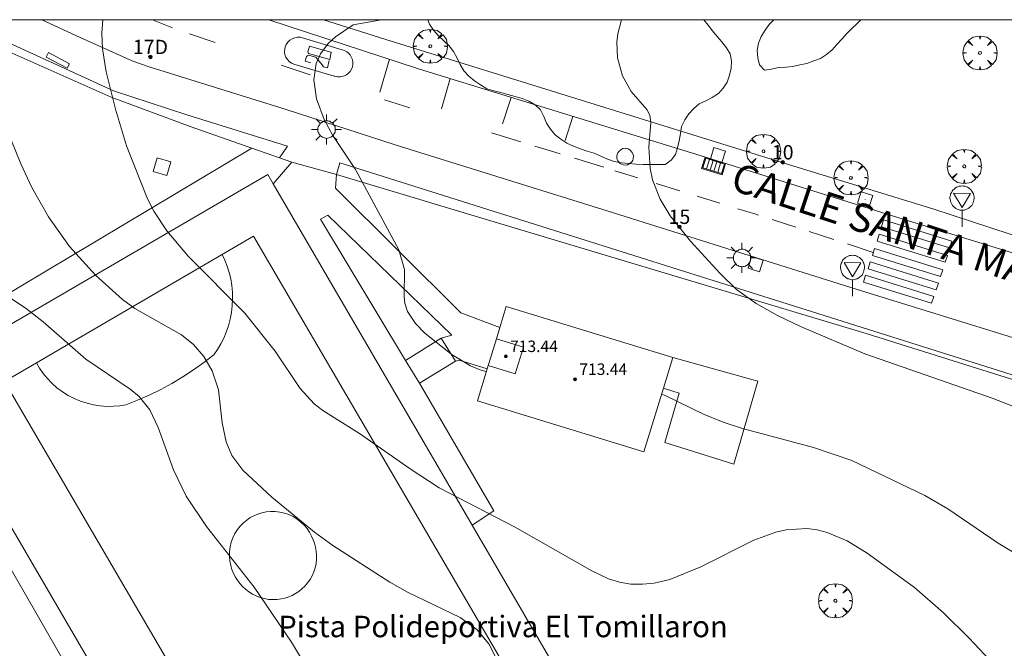
# Model space of a CAD drawing. Units: millimetres. Extents: x 425998 to 427003, y 4482499 to 4483001.
# Drawn here: x 426642 to 426711, y 4482956 to 4483000 of the extents above; entities that cross this region are included whole.
import ezdxf
from ezdxf.enums import TextEntityAlignment as Align

# ---------------------------------------------------------------- set-up
doc = ezdxf.new("R2010")
doc.units = ezdxf.units.MM
doc.header["$MEASUREMENT"] = 0
doc.layers.get('0').update_dxf_attribs({"lineweight": 9})
for name, color, linetype, lineweight in [('1', 7, 'Continuous', 9), ('f020120p_textocartografico_servicios', 7, 'Continuous', 9), ('f022001p_portal', 7, 'Continuous', 9), ('f022001p_portal_texto', 7, 'Continuous', 9), ('f030042l_viaurbana_texto', 7, 'Continuous', 9), ('f031026l_pinturavial', 253, 'Continuous', 9), ('f050002l_curvanivel_cgn', 23, 'Continuous', 9), ('f050002l_curvanivel_mae', 213, 'Continuous', 9), ('f050009p_puntocotaconstruccionelevada', 211, 'Continuous', 9), ('f060140s_arboladourbano', 92, 'Continuous', 9), ('f061013p_arbol', 91, 'Continuous', 9), ('f070045l_muro_mur', 30, 'MURO2', 9), ('f070045l_muro_tap', 11, 'MURO2', 9), ('f070048l_alambrada', 7, 'ALAMBRADA_3', 9), ('f070056l_edificacion_med', 221, 'Continuous', 9), ('f070056s_edificacion_edi', 240, 'Continuous', 9), ('f070058l_elementoconstruido_bordillo', 30, 'Continuous', 9), ('f070069l_pistadeportiva', 7, 'Continuous', 9), ('f070069s_pistadeportiva', 7, 'Continuous', 9), ('f071028s_acera_escalera', 11, 'Continuous', 9), ('f081046p_alcorque', 34, 'Continuous', 9), ('f081048p_armario', 7, 'Continuous', 9), ('f081051p_bolardo', 7, 'Continuous', 9), ('f081055p_farola', 7, 'Continuous', 9), ('f081058p_imbornal', 7, 'Continuous', 9), ('f081065p_registro_circular', 7, 'Continuous', 9), ('f081065p_registro_cuadrado', 7, 'Continuous', 9), ('f081068p_senal', 7, 'Continuous', 9), ('HOJAS', 7, 'Continuous', 9)]:
    doc.layers.add(name, color=color, linetype=linetype, lineweight=lineweight)
doc.styles.add('ROMANS', font='romans.shx')
doc.styles.get("Standard").update_dxf_attribs({"font": 'arial.ttf'})
doc.styles.add('Style-s7210005_h', font='txt')
doc.linetypes.add('ALAMBRADA_3', pattern='A,6.1e-05,[1,alambrada_3.shx,S=1,R=0,X=0,Y=0],-6.119413', length=6.119473999999999)
doc.linetypes.add('MURO2', pattern='A,3.1e-05,[1,muro2.shx,S=1,R=0,X=0,Y=0],-3.058844', length=3.058875)

# ---------------------------------------------------------------- blocks, each defined once
blk = doc.blocks.new('TVK2862N_ACAD_1_FMEBLOCK1')
at = {"layer": 'HOJAS'}
blk.add_lwpolyline([(-500, 250), (500, 250), (500, -250), (-500, -250)], close=True, dxfattribs=at)
blk = doc.blocks.new('punto_cota_construccion_elevada')
at = {"layer": 'f050009p_puntocotaconstruccionelevada'}
h = blk.add_hatch(color=256, dxfattribs=at)
h.dxf.hatch_style = 1
edge = h.paths.add_edge_path()
edge.add_arc((0, 0), 0.1, 0, 360)
blk.add_circle((0, 0), 0.1, dxfattribs=at)
blk = doc.blocks.new('arbol')
at = {"color": 0, "linetype": 'Continuous', "lineweight": 0, "flags": 128}
for points in [[(0.9597426615655422, 0.01231648027896881), (1.19974266178906, 0.03631648048758507), (1.127742661628872, 0.4683164805173874), (0.887742661871016, 0.8043164815753698), (0.5277426615357399, 0.528316481038928), (0.8157426617108285, 0.8763164803385735), (0.4797426615841687, 1.104316480457783), (0.04774266155436635, 1.176316481083632), (0.01174266170710325, 0.9603164810687304), (-0.0482573383487761, 1.176316481083632), (-0.4802573383785784, 1.104316480457783), (-0.8162573385052383, 0.8763164803385735), (-0.5042573381215334, 0.528316481038928), (-0.8642573384568095, 0.8043164815753698), (-1.104257338214666, 0.4683164805173874), (-1.188257338479161, 0.03631648048758507), (-0.9362573381513357, 0.01231648027896881)], [(-0.9362573381513357, 0.01231648027896881), (-1.188257338479161, -0.04768351837992668), (-1.104257338214666, -0.479683518409729), (-0.8642573384568095, -0.8036835193634033), (-0.5042573381215334, -0.5036835186183453), (-0.8162573385052383, -0.8756835199892521), (-0.4802573383785784, -1.115683518350124)], [(-0.4802573383785784, -1.115683518350124), (-0.0482573383487761, -1.187683518975973), (0.01174266170710325, -0.9356835186481476), (0.04774266155436635, -1.187683518975973), (0.4797426615841687, -1.115683518350124), (0.8157426617108285, -0.8756835199892521), (0.5277426615357399, -0.5036835186183453), (0.887742661871016, -0.8036835193634033), (1.127742661628872, -0.479683518409729), (1.19974266178906, -0.04768351837992668), (0.9597426615655422, 0.01231648027896881)]]:
    blk.add_lwpolyline(points, dxfattribs=at)
at = {"color": 0, "linetype": 'Continuous', "lineweight": 0, "extrusion": (0, 0, -1)}
for start, end in [(180.0228971959459, 7.594644452011599), (7.223336131686467, 180.0228971959459)]:
    blk.add_arc((0, 0), 0.1039676011144903, start, end, dxfattribs=at)
blk = doc.blocks.new('alcorque')
at = {"layer": 'f081046p_alcorque'}
blk.add_lwpolyline([(-0.4999999995343369, -0.4999999981373549), (0.5000000000000018, -0.4999999981373549), (0.4999999997671711, 0.4999999981373549), (-0.4999999997671676, 0.4999999981373549)], close=True, dxfattribs=at)
blk = doc.blocks.new('farola')
at = {"layer": '1'}
for points in [[(-0.75, 0.75, 0), (-0.4199999999837019, 0.4199999999254942, 0)], [(0, 1.049999999813735, 0), (0, 0.6000000005587935, 0)], [(0.75, 0.75, 0), (0.4299999999930151, 0.4300000006332994, 0)], [(-1.049999999988358, 0, 0), (-0.5899999999674037, 0, 0)], [(0.01000000000931323, 0.6100000003352761, 0), (0.09000000002561137, 0.6000000005587935, 0), (0.1600000000325963, 0.5800000000745058, 0), (0.2399999999906868, 0.5700000002980232, 0), (0.2999999999883585, 0.5200000004842877, 0), (0.3699999999953434, 0.4900000002235174, 0), (0.4299999999930151, 0.4300000006332994, 0), (0.4799999999813735, 0.3900000005960464, 0), (0.5200000000186265, 0.3100000005215406, 0), (0.5700000000069849, 0.25, 0), (0.6000000000349246, 0.1800000006332994, 0), (0.6099999999860302, 0.1000000005587935, 0), (0.6099999999860302, 0.03000000026077032, 0), (0.6099999999860302, -0.03000000026077032, 0), (0.6099999999860302, -0.1099999994039536, 0), (0.6000000000349246, -0.1799999997019768, 0), (0.5700000000069849, -0.2599999997764826, 0), (0.5200000000186265, -0.3199999993667006, 0), (0.4799999999813735, -0.3899999996647239, 0), (0.4299999999930151, -0.4399999994784594, 0), (0.3699999999953434, -0.5, 0), (0.2999999999883585, -0.5300000002607703, 0), (0.2399999999906868, -0.5699999993667006, 0), (0.1600000000325963, -0.5899999998509884, 0), (0.09000000002561137, -0.599999999627471, 0), (0, -0.6200000001117587, 0), (-0.05999999999767169, -0.599999999627471, 0), (-0.1400000000139698, -0.5899999998509884, 0), (-0.2099999999627471, -0.5699999993667006, 0), (-0.2700000000186265, -0.5300000002607703, 0), (-0.3499999999767169, -0.5, 0), (-0.4099999999743886, -0.4399999994784594, 0), (-0.4500000000116415, -0.3899999996647239, 0), (-0.5, -0.3199999993667006, 0), (-0.5399999999790452, -0.2599999997764826, 0), (-0.5700000000069849, -0.1799999997019768, 0), (-0.5899999999674037, -0.1099999994039536, 0), (-0.5899999999674037, -0.03000000026077032, 0), (-0.5899999999674037, 0.03000000026077032, 0), (-0.5899999999674037, 0.1000000005587935, 0), (-0.5700000000069849, 0.1800000006332994, 0), (-0.5399999999790452, 0.25, 0), (-0.5, 0.3100000005215406, 0), (-0.4500000000116415, 0.3900000005960464, 0), (-0.4099999999743886, 0.4300000006332994, 0), (-0.3499999999767169, 0.4900000002235174, 0), (-0.2700000000186265, 0.5200000004842877, 0), (-0.2099999999627471, 0.5700000002980232, 0), (-0.1400000000139698, 0.5800000000745058, 0), (-0.05999999999767169, 0.6000000005587935, 0), (0.01000000000931323, 0.6100000003352761, 0)], [(1.049999999988358, 0, 0), (0.6099999999860302, 0, 0)], [(-0.75, -0.7400000002235174, 0), (-0.4199999999837019, -0.4100000001490116, 0)], [(0, -1.049999999813735, 0), (0, -0.6200000001117587, 0)], [(0.75, -0.75, 0), (0.4299999999930151, -0.4399999994784594, 0)]]:
    blk.add_polyline3d(points, dxfattribs=at)
blk = doc.blocks.new('B129')
at = {"layer": 'f081065p_registro_circular'}
for points in [[(0, 0.59055118110237, 0), (0.102362204724411, 0.5748031496063177, 0), (0.2204724409448566, 0.5433070866141776, 0), (0.3307086614173294, 0.4803149606299328, 0), (0.4960629921259851, 0.3070866141732509, 0), (0.5748031496063177, 0.09448818897638489, 0), (0.5669291338582916, -0.1338582677165334, 0), (0.5275590551181253, -0.2362204724409267, 0), (0.4724409448819067, -0.3464566929133639, 0), (0.2913385826771631, -0.4960629921259851, 0), (0.1889763779527698, -0.5590551181102299, 0), (0.0708661417322709, -0.5826771653543261, 0), (-0.1417322834645773, -0.5669291338582383, 0), (-0.2598425196850229, -0.5196850393700814, 0), (-0.3543307086614078, -0.464566929133845, 0), (-0.5118110236220375, -0.2834645669291191, 0), (-0.5590551181102121, -0.1811023622047259, 0), (-0.5826771653543439, -0.06299212598424475, 0), (-0.5826771653543439, 0.04724409448819245, 0), (-0.5590551181102121, 0.1653543307086736, 0), (-0.5196850393700991, 0.2677165354330668, 0), (-0.4488188976377927, 0.3622047244094517, 0), (-0.2755905511811285, 0.5196850393700814, 0), (-0.1574803149606296, 0.5669291338582738, 0), (0, 0.59055118110237, 0)], [(0, 0.007874015748043917, 0), (0, 0, 0), (0, 0.007874015748043917, 0)]]:
    blk.add_polyline3d(points, dxfattribs=at)
blk = doc.blocks.new('registro_cuadrado')
at = {"layer": 'f081065p_registro_cuadrado'}
blk.add_lwpolyline([(-0.4200347278673355, 0.4163928560567998), (-0.4200347278673355, -0.4236765996779024), (0.4200347278673666, -0.4236765996779024), (0.4200347278673666, 0.4163928560567998)], close=True, dxfattribs=at)
blk.add_polyline3d([(0, 0.003248031496068116, 0), (0, -0.003641732283470311, 0), (0, 0.003248031496068116, 0)], dxfattribs=at)
blk = doc.blocks.new('señal')
at = {"layer": 'f081068p_senal'}
for points in [[(0, 2.868620792403817, 0), (0.1024507425609045, 2.851545668207109, 0), (0.2049014851800166, 2.851545668207109, 0), (0.3073522277409211, 2.80032029747963, 0), (0.3756527227815241, 2.766170050017536, 0), (0.4781034653424285, 2.714944678358734, 0), (0.5634790841722861, 2.646644183434546, 0), (0.6317795792128891, 2.56126856431365, 0), (0.6830049505224451, 2.492968069389462, 0), (0.7342303217737935, 2.390517327003181, 0), (0.7854556930833496, 2.305141707882285, 0), (0.8196059406036511, 2.202690965496004, 0), (0.8366810643929057, 2.100240223109722, 0), (0.8366810643929057, 1.980714356526732, 0), (0.8196059406036511, 1.878263614140451, 0), (0.7854556930833496, 1.775812871754169, 0), (0.768380569294095, 1.690437252633274, 0), (0.7171551980427466, 1.587986510246992, 0), (0.6659298267331906, 1.485535766929388, 0), (0.5805542079615407, 1.4172352720052, 0), (0.51225371286273, 1.366009901277721, 0), (0.4268780940910801, 1.280634282156825, 0), (0.324427351471968, 1.229408910498023, 0), (0.256126856431365, 1.212333787232637, 0), (0.1536761138704605, 1.178183539770544, 0), (0.05122537130955607, 1.161108415573835, 0), (-0.05122537130955607, 1.161108415573835, 0), (-0.1536761138704605, 1.178183539770544, 0), (-0.256126856431365, 1.212333787232637, 0), (-0.3415024752612226, 1.229408910498023, 0), (-0.443953217822127, 1.280634282156825, 0), (-0.51225371286273, 1.366009901277721, 0), (-0.5976293316925876, 1.4172352720052, 0), (-0.6659298267331906, 1.485535766929388, 0), (-0.7171551980427466, 1.587986510246992, 0), (-0.768380569294095, 1.690437252633274, 0), (-0.8025308168726042, 1.775812871754169, 0), (-0.8196059406036511, 1.878263614140451, 0), (-0.8537561881239526, 1.980714356526732, 0), (-0.8537561881239526, 2.100240223109722, 0), (-0.8196059406036511, 2.202690965496004, 0), (-0.8025308168726042, 2.305141707882285, 0), (-0.7513054455630481, 2.390517327003181, 0), (-0.7000800742534921, 2.492968069389462, 0), (-0.6488547030021437, 2.56126856431365, 0), (-0.5634790841722861, 2.646644183434546, 0), (-0.4951785891316831, 2.714944678358734, 0), (-0.3927278465707786, 2.766170050017536, 0), (-0.3073522277409211, 2.80032029747963, 0), (-0.2049014851800166, 2.851545668207109, 0), (-0.1024507425609045, 2.851545668207109, 0), (0, 2.868620792403817, 0)], [(0, 1.366009901277721, 0), (-0.5976293316925876, 2.356367079541087, 0), (0.5805542079615407, 2.339291955344379, 0), (0, 1.366009901277721, 0)], [(0, 1.161108415573835, 0), (0, 0, 0)]]:
    blk.add_polyline3d(points, dxfattribs=at)
blk = doc.blocks.new('imbornal_izq')
at = {"layer": 'f081051p_bolardo'}
h = blk.add_hatch(color=256, dxfattribs=at)
h.dxf.hatch_style = 1
h.paths.add_polyline_path([(0, 0), (0, -0.8209961531683803), (1.498503810958937, -0.8209961531683803), (1.498503810958937, 0)])
h.paths.add_polyline_path([(1.433662879047915, -0.06484093144536018), (1.433662879047915, -0.7561552245169878), (0.06484093191102147, -0.7561552245169878), (0.06484093191102147, -0.06484093144536018)], flags=16)
for p, q in [((0, 0), (1.498503810958937, 0)), ((0, -0.8209961540997028), (0, 0)), ((1.498503810958937, 0), (1.498503810958937, -0.8209961540997028)), ((1.498503810958937, -0.8209961540997028), (0, -0.8209961540997028))]:
    blk.add_line(p, q, dxfattribs=at)
blk.add_lwpolyline([(0.06484093191102147, -0.06484093144536018), (1.433662879047915, -0.06484093144536018), (1.433662879047915, -0.7561552245169878), (0.06484093191102147, -0.7561552245169878)], close=True, dxfattribs=at)
for points in [[(0.3386053214780986, -0.06484093144536018), (0.3386053214780986, -0.7561552245169878)], [(0.6123697108123451, -0.06484093144536018), (0.6123697108123451, -0.7561552245169878)], [(0.8861341001465917, -0.06484093144536018), (0.8861341001465917, -0.7561552245169878)], [(1.159898489480838, -0.06484093144536018), (1.159898489480838, -0.7561552245169878)]]:
    blk.add_lwpolyline(points, dxfattribs=at)
for p in [(0.3386053214780986, -0.06484093144536018), (0.6123697108123451, -0.06484093144536018), (0.8861341001465917, -0.06484093144536018), (1.159898489480838, -0.06484093144536018)]:
    blk.add_point(p, dxfattribs=at)
blk = doc.blocks.new('portal_catastro')
at = {"layer": 'f022001p_portal'}
h = blk.add_hatch(color=256, dxfattribs=at)
h.dxf.hatch_style = 1
edge = h.paths.add_edge_path()
edge.add_arc((3.771589970019172e-29, 2.132237979789099e-40), 0.125, 0, 360)
blk.add_circle((0, 0), 0.125, dxfattribs=at)

msp = doc.modelspace()

# ---------------------------------------------------------------- linework, layer by layer
at = {"layer": 'f031026l_pinturavial'}
for p, q in [((426651.3532053568, 4483000, 713.8648811266847), (426652.752792031, 4482999.440523229, 713.766)), ((426653.9470386797, 4482999.013040254, 713.687), (426655.7293800891, 4482998.403979534, 713.572)), ((426660.3314396652, 4482996.831366287, 713.273), (426662.3446094944, 4482996.143427006, 713.143)), ((426667.8829090702, 4482997.238321819, 713.124), (426667.2118618946, 4482994.952350739, 713.124)), ((426672.1298542657, 4482995.888535715, 712.9300000000001), (426671.5259520628, 4482993.78181001, 712.9300000000001)), ((426667.5301648718, 4482994.406566861, 712.845), (426669.3179474777, 4482993.857854652, 712.8000000000001)), ((426676.3757042839, 4482994.580171325, 712.739), (426675.7715825067, 4482992.742636913, 712.739)), ((426680.6834308766, 4482993.252739586, 712.545), (426680.1461399987, 4482991.560071419, 712.545)), ((426674.9929724763, 4482992.116057019, 712.657), (426677.041076557, 4482991.487446072, 712.605)), ((426680.7932092237, 4482990.333330121, 712.501), (426682.8410187837, 4482989.701070735, 712.4350000000001)), ((426683.6095939477, 4482989.463773837, 712.4110000000001), (426685.2021237472, 4482988.972081674, 712.36)), ((426686.4798878511, 4482988.577573141, 712.319), (426688.1512399365, 4482988.061544666, 712.265)), ((426689.3445806834, 4482987.69310177, 712.227), (426690.9346130762, 4482987.202180681, 712.176)), ((426694.5799383555, 4482986.058374262, 712.043), (426696.2224216243, 4482985.524612636, 711.967)), ((426697.1710232734, 4482985.21634334, 711.924), (426698.8917233623, 4482984.657163411, 711.844)), ((426699.8301610468, 4482984.352197125, 711.801), (426701.6381811867, 4482983.764640593, 711.718))]:
    msp.add_line(p, q, dxfattribs=at)
for points in [[(426664.0204634612, 4482996.059847533, 713.068), (426661.2056081562, 4482996.898608821, 713.218), (426661.0478004911, 4482996.972987585, 713.218), (426660.8982492971, 4482997.08109938, 713.218), (426660.7673809466, 4482997.221487434, 713.218), (426660.6650299771, 4482997.388459104, 713.218), (426660.598340162, 4482997.572599619, 713.218), (426660.5702157685, 4482997.762453114, 713.218), (426660.5789733609, 4482997.946781691, 713.218), (426660.6192492261, 4482998.116526539, 713.218), (426660.6893064167, 4482998.276299657, 713.218), (426660.7933088091, 4482998.428737259, 713.218), (426660.9300838806, 4482998.563377189, 713.218), (426661.0942087022, 4482998.670233648, 713.218), (426661.2764663676, 4482998.741909335, 713.218), (426661.4654842832, 4482998.775189332, 713.218), (426661.6499829058, 4482998.771450663, 713.218), (426661.8207608326, 4482998.735808562, 713.218), (426664.5795568043, 4482997.897224584, 713.143), (426664.7500706987, 4482997.843371916, 713.15), (426664.9170999858, 4482997.752147982, 713.155), (426664.9955902311, 4482997.692278727, 713.157), (426665.0686383122, 4482997.623402191, 713.159), (426665.1347514713, 4482997.546316984, 713.16), (426665.1926077993, 4482997.462142129, 713.16), (426665.2411395009, 4482997.37226662, 713.16), (426665.2795973028, 4482997.278274183, 713.16), (426665.3075880439, 4482997.181851635, 713.158), (426665.3250816148, 4482997.084691779, 713.1560000000001), (426665.3301110039, 4482996.894428452, 713.1510000000001), (426665.3002935776, 4482996.718102301, 713.145), (426665.2380617101, 4482996.550505661, 713.1370000000001), (426665.1387099107, 4482996.388353175, 713.128), (426665.0750566119, 4482996.313046934, 713.123), (426665.0026858, 4482996.243652699, 713.117), (426664.9224687526, 4482996.181620516, 713.112), (426664.8355879958, 4482996.12821286, 713.106), (426664.7434828056, 4482996.084424055, 713.1), (426664.64777092, 4482996.050919858, 713.095), (426664.5501552274, 4482996.028004687, 713.089), (426664.4523265029, 4482996.015619791, 713.0840000000001), (426664.2622088459, 4482996.020578897, 713.075), (426664.0877346601, 4482996.059634771, 713.068), (426664.0204634612, 4482996.059847533, 713.068)], [(426662.4079891523, 4482996.996058512, 713.2090000000001), (426662.015576688, 4482997.109417037, 713.2090000000001), (426662.0937757158, 4482997.434315919, 713.2090000000001), (426662.2394263729, 4482997.517945385, 713.2090000000001), (426662.7439397026, 4482997.393020914, 713.2090000000001), (426663.1983500873, 4482996.853413428, 713.2090000000001), (426663.2881469086, 4482996.701768847, 713.2090000000001), (426663.5628127736, 4482996.650447765, 713.2090000000001), (426663.6800930271, 4482997.160219998, 713.2090000000001)], [(426663.7248702794, 4482997.232956106, 713.2090000000001), (426662.2505303887, 4482997.646847464, 713.2090000000001), (426662.1999976737, 4482997.759126305, 713.2090000000001), (426662.3173739397, 4482998.151173012, 713.2090000000001), (426663.7917138302, 4482997.737281654, 713.2090000000001), (426663.8309642206, 4482997.714733846, 713.2090000000001), (426663.7248702794, 4482997.232956106, 713.2090000000001)], [(426678.0193367364, 4482991.187195189, 712.58), (426679.4245517084, 4482990.755901915, 712.545), (426679.788571787, 4482990.643511038, 712.533)], [(426692.1958478176, 4482986.812775573, 712.135), (426693.4509721729, 4482986.425257042, 712.095), (426693.634151639, 4482986.365728782, 712.087)], [(426702.3509074257, 4482986.034850986, 711.718), (426707.1096307277, 4482984.553884216, 711.718), (426706.9608283738, 4482984.075744367, 711.718), (426702.2021050722, 4482985.556711136, 711.718), (426702.3509074257, 4482986.034850986, 711.718)], [(426702.048184511, 4482985.035943121, 711.718), (426706.8069078129, 4482983.55497635, 711.718), (426706.6581054592, 4482983.076836501, 711.718), (426701.8993821575, 4482984.557803272, 711.718), (426702.048184511, 4482985.035943121, 711.718)], [(426701.7229772165, 4482984.037111826, 711.718), (426706.4817005183, 4482982.556145056, 711.718), (426706.3328981646, 4482982.078005207, 711.718), (426701.5741748629, 4482983.558971979, 711.718), (426701.7229772165, 4482984.037111826, 711.718)], [(426701.4201992761, 4482983.105615755, 711.718), (426706.178922578, 4482981.624648985, 711.718), (426706.0301202241, 4482981.146509135, 711.718), (426701.2713969225, 4482982.627475905, 711.718), (426701.4201992761, 4482983.105615755, 711.718)], [(426701.0949369557, 4482982.174196248, 711.718), (426705.8536602576, 4482980.693229478, 711.718), (426705.7048579038, 4482980.215089629, 711.718), (426700.9461346021, 4482981.6960564, 711.718), (426701.0949369557, 4482982.174196248, 711.718)]]:
    msp.add_polyline3d(points, dxfattribs=at)
at = {"layer": 'f050002l_curvanivel_cgn'}
for points in [[(426710.0675045211, 4482954.989619967, 714), (426708.3318662195, 4482956.839676653, 714), (426706.5221788487, 4482958.613247015, 714), (426704.5007123932, 4482960.373996224, 714), (426701.2105709533, 4482962.771167215, 714), (426699.8039484436, 4482963.638313039, 714), (426698.4235616877, 4482964.214761855, 714), (426697.7116223033, 4482964.401035562, 714), (426696.988504703, 4482964.501151725, 714), (426695.5524207489, 4482964.417051189, 714), (426694.8348301685, 4482964.252265153, 714), (426693.3133831444, 4482963.679023936, 714), (426689.6174981005, 4482961.815631791, 714), (426687.4332741087, 4482960.936748171, 714), (426686.361606279, 4482960.690295244, 714), (426685.5331576685, 4482960.607488922, 714), (426684.7130975683, 4482960.627063851, 714), (426683.933049806, 4482960.753622926, 714), (426683.1729864915, 4482960.991000012, 714), (426682.0090568478, 4482961.546817268, 714), (426676.6001409514, 4482964.627392414, 714), (426671.360917425, 4482967.341984589, 714), (426669.333936388, 4482968.652246078, 714), (426665.7939671103, 4482971.121083675, 714), (426663.2286775788, 4482972.736495075, 714), (426662.6288386536, 4482973.204800185, 714), (426661.651412572, 4482974.279517037, 714), (426659.9170246368, 4482976.881998079, 714), (426657.8059230546, 4482979.525202858, 714), (426653.8425141459, 4482983.506803747, 714), (426652.3500819523, 4482985.271939594, 714), (426651.4587821205, 4482986.644168281, 714), (426651.0119296203, 4482987.494607781, 714), (426649.5392002402, 4482991.195998404, 714), (426648.7712528968, 4482993.746211058, 714), (426648.1205708791, 4482996.355924802, 714), (426647.8797898685, 4482997.964975193, 714), (426647.8351407357, 4482999.048289772, 714), (426647.8916240635, 4483000, 714)], [(426674.6448395314, 4482975.440742829, 713), (426674.1490799289, 4482975.590118036, 713), (426673.5335324588, 4482975.851699128, 713), (426672.2547191894, 4482976.626300695, 713), (426670.3532170717, 4482978.13826492, 713), (426669.7071514222, 4482978.807772408, 713), (426669.1430180895, 4482979.650372575, 713), (426668.9628123851, 4482980.22750836, 713), (426668.9231584507, 4482980.656837594, 713), (426668.9336334164, 4482982.579540921, 713), (426668.52935449, 4482983.93179588, 713), (426665.5099124838, 4482989.545817519, 713), (426663.9407819566, 4482991.90900273, 713), (426663.3212449897, 4482993.030001934, 713), (426662.786746454, 4482994.478795533, 713), (426662.6063183551, 4482995.804118198, 713), (426662.7681329207, 4482996.94313023, 713), (426663.0657838754, 4482997.625929124, 713), (426663.6043468774, 4482998.338824888, 713), (426664.1229680444, 4482998.815181953, 713), (426665.3546133327, 4482999.64274219, 713), (426667.3307029465, 4483000, 713)], [(426714.8346529233, 4482971.675997151, 712), (426709.9264574894, 4482973.597210709, 712), (426701.0496197809, 4482976.676439584, 712), (426696.5692034287, 4482978.583014026, 712), (426694.9490805237, 4482979.35940751, 712), (426693.4600515738, 4482980.203417069, 712), (426692.1046654827, 4482981.18687827, 712), (426690.9258402479, 4482982.312665648, 712), (426688.882879497, 4482984.545197282, 712), (426687.4710313249, 4482986.308574257, 712), (426686.7625028387, 4482987.467819532, 712), (426686.2285536766, 4482988.834446899, 712), (426686.0660987658, 4482989.612768332, 712), (426685.9849332153, 4482991.109191909, 712), (426686.1243020627, 4482992.830292562, 712), (426686.0412856329, 4482993.332663412, 712), (426685.8476428922, 4482993.734846713, 712), (426684.7559327318, 4482995.000922542, 712), (426684.1309170774, 4482996.077885928, 712), (426683.7853517629, 4482997.327406055, 712), (426683.7499913108, 4482998.439954828, 712), (426683.8196787901, 4482999.012907091, 712), (426684.0780902547, 4483000, 712)], [(426662.4558395552, 4482954.252126572, 716), (426661.045576858, 4482956.563472519, 716), (426658.4468300625, 4482960.410576307, 716), (426655.1198010915, 4482964.638396611, 716), (426653.6965574867, 4482966.74655207, 716), (426652.817970152, 4482968.584211284, 716), (426651.7542410817, 4482971.550694761, 716), (426651.1729375971, 4482972.779605922, 716), (426650.4281572901, 4482973.712068575, 716), (426649.7990430076, 4482974.231985241, 716), (426646.7153413257, 4482976.320256923, 716), (426643.7248126495, 4482978.917211012, 716), (426642.5650743913, 4482979.823127717, 716), (426640.5527691427, 4482981.168031764, 716)], [(426720.7438523715, 4482952.830247162, 713), (426716.8162973098, 4482958.770184443, 713), (426715.81192161, 4482959.946334142, 713), (426714.5887439421, 4482960.931638187, 713), (426710.3444529722, 4482963.486361031, 713), (426706.8264700195, 4482965.876845176, 713), (426705.2372771694, 4482966.805824841, 713), (426700.1487002096, 4482969.235486609, 713), (426697.4590074447, 4482970.140745227, 713), (426692.5087953624, 4482971.474962986, 713), (426691.1551040494, 4482971.917145696, 713), (426689.7911038643, 4482972.479442189, 713), (426687.1104950758, 4482973.776704685, 713), (426686.8618949214, 4482973.870026096, 713)]]:
    msp.add_polyline3d(points, dxfattribs=at)
at = {"layer": 'f050002l_curvanivel_mae'}
msp.add_polyline3d([(426675.5035565, 4482955.124048301, 715), (426674.8104737332, 4482956.457827331, 715), (426673.9703701973, 4482957.458904257, 715), (426672.8090395058, 4482958.291041143, 715), (426669.1474190492, 4482960.055931675, 715), (426667.9067896456, 4482960.753429498, 715), (426663.9289558342, 4482963.318842036, 715), (426662.6612031842, 4482964.246021685, 715), (426659.6724869845, 4482966.695012425, 715), (426657.6489262104, 4482968.565083106, 715), (426656.8945254993, 4482969.598404714, 715), (426656.5016843302, 4482970.536228214, 715), (426656.2262878224, 4482971.869895421, 715), (426655.952991572, 4482974.181561503, 715), (426655.5273861001, 4482975.495690168, 715), (426654.9333493542, 4482976.506912215, 715), (426654.2267395086, 4482977.330056718, 715), (426653.3796475274, 4482978.022039375, 715), (426650.1359780828, 4482979.84869337, 715), (426649.2632586814, 4482980.481278586, 715), (426647.3830447214, 4482982.179789324, 715), (426645.5650053837, 4482984.177144156, 715), (426644.0931423376, 4482986.245850546, 715), (426642.9479026881, 4482988.298913955, 715), (426642.1752355387, 4482989.941490543, 715), (426640.7840104838, 4482993.381764499, 715)], dxfattribs=at)
at = {"layer": 'f060140s_arboladourbano'}
for points in [[(426689.8051281895, 4483000, 707.9870623797383), (426670.5611796782, 4483000, 707.9870623797385), (426670.678216288, 4482999.67805636, 707.9870623797384), (426670.9692063959, 4482999.261268905, 707.9870623797385), (426671.3048781704, 4482998.877417847, 707.9870623797383), (426671.6765332253, 4482998.523803945, 707.9870623797386), (426672.0522286149, 4482998.178489881, 707.9870623797384), (426672.3538930544, 4482997.771488745, 707.9870623797385), (426672.6007296249, 4482997.32545374, 707.9870623797383), (426672.8273607756, 4482996.877209792, 707.9870623797385), (426673.0786379823, 4482996.433915255, 707.9870623797383), (426673.4256387939, 4482996.063199528, 707.9870623797384), (426673.8217404335, 4482995.743503774, 707.9870623797383), (426674.2406899728, 4482995.448572745, 707.9870623797383), (426674.6761982744, 4482995.183642042, 707.9870623797383), (426675.1615891432, 4482995.030708184, 707.9870623797383), (426675.6603513282, 4482994.922040772, 707.9870623797383), (426676.1552601713, 4482994.789794294, 707.9870623797383), (426676.648006272, 4482994.651983857, 707.9870623797383), (426677.1346321137, 4482994.49239251, 707.9870623797383), (426677.6184477629, 4482994.319244214, 707.9870623797384), (426678.0479907524, 4482994.059751847, 707.9870623797385), (426678.4150860571, 4482993.701416944, 707.9870623797384), (426678.6451637405, 4482993.252897183, 707.9870623797383), (426678.8442127772, 4482992.783067415, 707.9870623797383), (426679.1119017634, 4482992.358050314, 707.9870623797383), (426679.4436807697, 4482991.968953446, 707.9870623797383), (426679.8512948224, 4482991.671370495, 707.9870623797383), (426680.2703746613, 4482991.394698593, 707.9870623797383), (426680.7287735965, 4482991.168926043, 707.9870623797383), (426681.2011608811, 4482990.981419556, 707.9870623797385), (426681.682012364, 4482990.828341528, 707.9870623797384), (426682.1654165999, 4482990.680877958, 707.9870623797383), (426682.6365925616, 4482990.482045161, 707.9870623797383), (426683.0962069719, 4482990.279661346, 707.9870623797385), (426683.5713381899, 4482990.110098983, 707.9870623797384), (426684.0700535049, 4482990.007248555, 707.9870623797383), (426684.5749736537, 4482989.964267869, 707.9870623797383), (426685.0732142297, 4482989.918861075, 707.9870623797383), (426685.5843285234, 4482989.906838756, 707.9870623797383), (426686.0902037895, 4482989.903909064, 707.9870623797385), (426686.5988789613, 4482989.903730784, 707.9870623797383), (426687.1136021728, 4482989.903687437, 707.9870623797383), (426687.5331802092, 4482990.188006972, 707.9870623797383), (426687.8382168436, 4482990.588312573, 707.9870623797383), (426687.9718750045, 4482991.070561475, 707.9870623797383), (426688.0977017697, 4482991.557379161, 707.9870623797383), (426688.1823481446, 4482992.052698509, 707.9870623797383), (426688.2586025181, 4482992.552187448, 707.9870623797383), (426688.4915754076, 4482993.00934383, 707.9870623797383), (426688.7605671588, 4482993.437750203, 707.9870623797383), (426689.1149364524, 4482993.794037586, 707.9870623797383), (426689.4877957916, 4482994.136613618, 707.9870623797383), (426689.9611738942, 4482994.334541569, 707.9870623797383), (426690.4055462838, 4482994.566055469, 707.9870623797384), (426690.8324873484, 4482994.845807742, 707.9870623797383), (426691.170755831, 4482995.217851742, 707.9870623797384), (426691.4366320515, 4482995.642554312, 707.9870623797384), (426691.5951798887, 4482996.12405327, 707.9870623797386), (426691.7135191652, 4482996.614632245, 707.9870623797383), (426691.7542768908, 4482997.118865694, 707.9870623797384), (426691.6599174862, 4482997.619430704, 707.9870623797383), (426691.3930288923, 4482998.042699619, 707.9870623797384), (426691.0820657981, 4482998.444947576, 707.9870623797383), (426690.7471223482, 4482998.834643273, 707.9870623797385), (426690.4157680153, 4482999.22089075, 707.9870623797383), (426690.108412924, 4482999.619409498, 707.9870623797385)], [(426694.6870088456, 4483000, 707.4670623797382), (426700.7622073832, 4483000, 707.467062379738), (426700.5035696537, 4482999.733700693, 707.467062379738), (426700.1290490276, 4482999.391873677, 707.467062379738), (426699.7784226319, 4482999.025506514, 707.467062379738), (426699.447112577, 4482998.644978123, 707.467062379738), (426699.0993856104, 4482998.278695133, 707.467062379738), (426698.7570014844, 4482997.90761653, 707.467062379738), (426698.3714059048, 4482997.571626255, 707.467062379738), (426697.9498457011, 4482997.30037773, 707.467062379738), (426697.4826403702, 4482997.120367642, 707.467062379738), (426697.0106771346, 4482996.947373682, 707.467062379738), (426696.5186778007, 4482996.840405293, 707.4670623797381), (426696.0232347113, 4482996.72618934, 707.4670623797382), (426695.5250356687, 4482996.682156521, 707.4670623797382), (426695.0235310973, 4482996.656067234, 707.467062379738), (426694.5330773049, 4482996.558583558, 707.467062379738), (426694.0369098216, 4482996.474779251, 707.467062379738), (426693.7002946977, 4482996.856421388, 707.467062379738), (426693.5703683914, 4482997.340127677, 707.4670623797382), (426693.5402918969, 4482997.851569955, 707.467062379738), (426693.6395496742, 4482998.355019417, 707.4670623797382), (426693.8201627033, 4482998.830107306, 707.467062379738), (426694.083761634, 4482999.262437183, 707.4670623797381), (426694.3814419004, 4482999.6746907, 707.467062379738)]]:
    msp.add_polyline3d(points, close=True, dxfattribs=at)
at = {"layer": 'f070045l_muro_mur'}
msp.add_polyline3d([(426730.6319, 4482991.1067, 710.862), (426728.9818, 4482981.1666, 711.227), (426728.7033, 4482979.2885, 711.227), (426705.7817, 4482986.796800001, 711.697), (426695.4817, 4482989.9669, 711.914), (426667.6316, 4482998.6272, 713.539), (426663.2890281891, 4483000, 713.9140402927627)], dxfattribs=at)
at = {"layer": 'f070045l_muro_tap'}
msp.add_polyline3d([(426658.6706348489, 4482935.108095368, 713.4910391433827), (426656.8178262332, 4482934.951824235, 713.4929784120172), (426633.1986738921, 4482976.057059506, 713.8310391433827), (426658.2874885759, 4482991.042311636, 710.3065211215423)], dxfattribs=at)
at = {"layer": 'f070048l_alambrada'}
for points in [[(426730.529, 4482962.387, 712.1500000000046), (426734.392, 4482963.758, 712.1500000000046), (426731.277, 4482966.569, 712.1500000000046), (426728.878, 4482967.913000001, 712.1500000000046), (426724.451, 4482970.125, 712.1500000000046), (426721.972, 4482971.402, 712.1500000000046), (426717.72, 4482972.892, 710.7589502383248), (426701.14, 4482978.114, 712.1500000000046), (426664.201, 4482989.193, 710.4489112690146), (426661.067, 4482990.061, 710.3221542469117), (426660.224, 4482990.358, 710.3174148518569), (426658.287, 4482991.042, 710.3065211215427), (426653.992, 4482992.559, 710.2823563105133), (426648.472, 4482994.604, 710.2779789560212), (426640.3, 4482998.211, 710.2700000000049), (426636.5421908528, 4483000, 710.2700000000049)], [(426659.399, 4482989.207, 713.8310391433827), (426635.323, 4482975.178, 713.8310391433827), (426658.671, 4482935.108, 713.4910391433827), (426682.747, 4482949.137, 713.4910391433827), (426673.657, 4482964.737000001, 713.6234138870518), (426659.777, 4482988.558, 713.8255376313157), (426659.399, 4482989.207, 713.8310391433827)]]:
    msp.add_polyline3d(points, dxfattribs=at)
at = {"layer": 'f070056l_edificacion_med'}
msp.add_polyline3d([(426675.3469911704, 4482977.732317546, 712.3600000000047), (426677.2277465897, 4482977.156043297, 712.3600000000047), (426676.6567755771, 4482975.292595768, 712.3600000000047), (426674.7760201582, 4482975.868870018, 712.3600000000047)], dxfattribs=at)
at = {"layer": 'f070056s_edificacion_edi'}
msp.add_polyline3d([(426674.0208448148, 4482973.404244676, 712.3600000000047), (426674.7056441605, 4482975.639187642, 712.3600000000047), (426675.3469911705, 4482977.732317546, 712.3600000000047), (426675.5892649236, 4482978.523013425, 712.3600000000047), (426675.6814385709, 4482978.823835623, 712.3600000000047), (426676.0365683362, 4482979.982853628, 712.3600000000047), (426687.6450446364, 4482976.425949897, 712.3600000000047), (426686.9930304138, 4482974.298005982, 712.3600000000047), (426685.629321115, 4482969.847340946, 712.3600000000047)], close=True, dxfattribs=at)
at = {"layer": 'f070058l_elementoconstruido_bordillo'}
for p, q in [((426661.0665545397, 4482990.060936303, 713.11), (426659.7766640783, 4482988.558466354, 713.44)), ((426669.0003982391, 4482976.227649147, 713.2), (426663.0763417742, 4482986.091721737, 713.35))]:
    msp.add_line(p, q, dxfattribs=at)
for points in [[(426637.8703530506, 4483000, 714.8127505711611), (426640.4645268628, 4482998.776895124, 714.69), (426648.6424259613, 4482995.028322505, 713.82), (426653.7418910807, 4482993.358785254, 713.52), (426660.7676779804, 4482991.182778864, 713.11), (426660.2240428107, 4482990.358453613, 713.28)], [(426712.3133433511, 4482977.519638205, 711.57), (426700.4526236773, 4482981.207080498, 711.8), (426683.1441042642, 4482986.643708108, 712.18), (426668.2905227845, 4482991.278298495, 712.88), (426660.6840711853, 4482993.723754954, 713.13), (426651.205562874, 4482996.688, 713.78), (426649.9752696151, 4482997.114158966, 713.78), (426646.3141295338, 4482998.757725256, 714.09), (426643.648513526, 4483000, 714.3041930841811)], [(426756.2504407392, 4482969.721422084, 710.3), (426737.1018819015, 4482975.608956737, 711.02), (426719.7118347501, 4482981.158007823, 711.24), (426703.7251878466, 4482986.080772581, 711.42), (426689.9275570592, 4482990.404149683, 711.9), (426669.911534003, 4482996.572114091, 712.68), (426659.4735062264, 4483000, 713.2440118444412)], [(426664.2007447903, 4482989.192783843, 712.96), (426664.4175815784, 4482990.002185866, 713.04), (426701.2277128687, 4482978.400846648, 711.83), (426717.8147060503, 4482973.176497321, 711.55), (426722.0913604707, 4482971.678102876, 711.32), (426724.5870239655, 4482970.392453896, 711.31), (426729.0186873724, 4482968.178450285, 711.1), (426731.4361680692, 4482966.823433096, 711.09), (426734.4525417846, 4482964.181723251, 710.99)], [(426664.2007447903, 4482989.192783843, 712.96), (426664.1231053802, 4482988.237211649, 713.15), (426672.8635814902, 4482979.550593955, 712.61), (426675.5892649236, 4482978.523013425, 712.52)], [(426663.0763417742, 4482986.091721737, 713.35), (426663.5997235772, 4482986.353366848, 713.22), (426672.2355233266, 4482977.980723286, 712.63), (426671.5027888024, 4482977.771407197, 713.12)], [(426672.4873721372, 4482976.175423911, 713.04), (426672.7589051296, 4482976.253865551, 713.04), (426674.7056441605, 4482975.639187642, 712.92)], [(426686.993030414, 4482974.298005982, 713.37), (426688.0939919574, 4482973.951388572, 712.94), (426687.0995665317, 4482970.497673103, 713.25), (426691.9146791193, 4482968.980131457, 713.55), (426693.5895008889, 4482974.788652929, 712.35), (426687.6450446364, 4482976.425949897, 712.5)], [(426669.9849815738, 4482974.631665861, 713.33), (426675.1664614234, 4482965.735732077, 714.03), (426673.656512236, 4482964.737396442, 714.11)]]:
    msp.add_polyline3d(points, dxfattribs=at)
at = {"layer": 'f070069l_pistadeportiva'}
for points in [[(426641.0245038338, 4482974.749362074, 714.325), (426661.2393350521, 4482940.146756724, 714.325), (426678.5978024519, 4482950.318673049, 714.325), (426658.4053694012, 4482984.898805222, 714.325), (426641.0245038338, 4482974.749362074, 714.325)], [(426656.2111543083, 4482983.617507622, 714.325), (426656.4005996722, 4482983.217897017, 714.325), (426656.5654586771, 4482982.799420542, 714.325), (426656.703307087, 4482982.364287224, 714.325), (426656.8119821476, 4482981.915091107, 714.325), (426656.8896557713, 4482981.454772255, 714.325), (426656.9349005017, 4482980.986561514, 714.325), (426656.9467441225, 4482980.513910681, 714.325), (426656.924709251, 4482980.040410926, 714.325), (426656.8688351066, 4482979.569703338, 714.325), (426656.7796798088, 4482979.105386191, 714.325), (426656.6583029096, 4482978.650923835, 714.325), (426656.5062292579, 4482978.209562032, 714.325), (426656.3253965704, 4482977.784253953, 714.325), (426656.1180901145, 4482977.377600267, 714.325), (426655.8868685816, 4482976.991805433, 714.325), (426655.6344855012, 4482976.628651248, 714.325), (426654.9374482543, 4482976.085051692, 714.325), (426654.2168175735, 4482975.569258719, 714.325), (426653.4742847758, 4482975.08276851, 714.325), (426652.711664734, 4482974.626937578, 714.325), (426651.9308812011, 4482974.202970314, 714.325), (426651.1339506711, 4482973.811908414, 714.325), (426650.3229650595, 4482973.454622385, 714.325), (426649.5000735116, 4482973.131805252, 714.325), (426649.0699735063, 4482973.06236889, 714.325), (426648.6262605411, 4482973.024951774, 714.325), (426648.1723936246, 4482973.021944849, 714.325), (426647.7123058906, 4482973.055248006, 714.325), (426647.250316982, 4482973.126161782, 714.325), (426646.7910171202, 4482973.235298323, 714.325), (426646.3391280685, 4482973.38252004, 714.325), (426645.8993489554, 4482973.566912556, 714.325), (426645.4761969941, 4482973.786795902, 714.325), (426645.0738541626, 4482974.039774546, 714.325), (426644.6960306377, 4482974.322823185, 714.325), (426644.3458542413, 4482974.632401942, 714.325), (426644.0257925449, 4482974.964592149, 714.325), (426643.737611027, 4482975.315242446, 714.325), (426643.48236727, 4482975.680114837, 714.325), (426643.2604381014, 4482976.055021314, 714.325)], [(426657.1523035786, 4482961.114410886, 714.325), (426657.0172067156, 4482961.364902602, 714.325), (426656.9025925716, 4482961.637117411, 714.325), (426656.8126788347, 4482961.928824935, 714.325), (426656.751409626, 4482962.236802016, 714.325), (426656.7221763203, 4482962.556861999, 714.325), (426656.7275378619, 4482962.883976578, 714.325), (426656.7689762359, 4482963.212492262, 714.325), (426656.8467237283, 4482963.536427981, 714.325), (426656.9596917074, 4482963.849824307, 714.325), (426657.1055163876, 4482964.147103398, 714.325), (426657.2807182935, 4482964.423394881, 714.325), (426657.4809536097, 4482964.674788594, 714.325), (426657.7013219841, 4482964.898488342, 714.325), (426657.9366897834, 4482965.092858502, 714.325), (426658.1819907203, 4482965.257372191, 714.325), (426658.432475241, 4482965.392482394, 714.325), (426658.6945703687, 4482965.503403115, 714.325), (426658.9763643102, 4482965.591887453, 714.325), (426659.2752396212, 4482965.653946369, 714.325), (426659.5876162234, 4482965.685956617, 714.325), (426659.9090068555, 4482965.684935923, 714.325), (426660.2341646759, 4482965.648809973, 714.325), (426660.5573218131, 4482965.57663547, 714.325), (426660.8725018805, 4482965.468744101, 714.325), (426661.173874371, 4482965.32678057, 714.325), (426661.4561086797, 4482965.153623157, 714.325), (426661.7146835505, 4482964.953194297, 714.325), (426661.9461150164, 4482964.730186546, 714.325), (426662.1480805213, 4482964.489741682, 714.325), (426662.3194348856, 4482964.237124497, 714.325), (426662.4601304038, 4482963.977428376, 714.325), (426662.5710650827, 4482963.715339157, 714.325), (426662.6626608272, 4482963.46809141, 714.325), (426662.7340955551, 4482963.205637143, 714.325), (426662.7825111874, 4482962.930285784, 714.325), (426662.8053838214, 4482962.644985151, 714.325), (426662.8006920581, 4482962.353263168, 714.325), (426662.7670730154, 4482962.059117851, 714.325), (426662.7039477569, 4482961.766858958, 714.325), (426662.6115992209, 4482961.480912027, 714.325), (426662.4911903459, 4482961.205602015, 714.325), (426662.3447173979, 4482960.944937991, 714.325), (426662.1749021854, 4482960.702420977, 714.325), (426661.9850350691, 4482960.480893989, 714.325), (426661.7787867081, 4482960.282446961, 714.325), (426661.5600091858, 4482960.10838134, 714.325), (426661.332546272, 4482959.959231132, 714.325), (426661.1000687539, 4482959.834830843, 714.325), (426660.8575931946, 4482959.731260425, 714.325), (426660.5989439263, 4482959.647083716, 714.325), (426660.3262879277, 4482959.585268254, 714.325), (426660.0424461416, 4482959.548478998, 714.325), (426659.7508434812, 4482959.538907358, 714.325), (426659.4554065725, 4482959.558109986, 714.325), (426659.1604117294, 4482959.606875764, 714.325), (426658.8702930282, 4482959.685138392, 714.325), (426658.5894270971, 4482959.791947699, 714.325), (426658.3219157772, 4482959.925505749, 714.325), (426658.0713889386, 4482960.083265094, 714.325), (426657.8408470122, 4482960.26207826, 714.325), (426657.6325568366, 4482960.458381115, 714.325), (426657.4480065707, 4482960.668389793, 714.325), (426657.2879174462, 4482960.888291211, 714.325), (426657.152303578, 4482961.114410887, 714.325)]]:
    msp.add_polyline3d(points, dxfattribs=at)
at = {"layer": 'f070069s_pistadeportiva'}
msp.add_polyline3d([(426659.3988749553, 4482989.206840963, 713.8310391433827), (426659.7766640785, 4482988.558466354, 713.8255376313157), (426673.656512236, 4482964.737396442, 713.6234138870518), (426682.7466928515, 4482949.136517708, 713.4910391433827), (426658.6706348489, 4482935.108095368, 713.4910391433827), (426635.3228169528, 4482975.178418622, 713.8310391433827)], close=True, dxfattribs=at)
at = {"layer": 'f071028s_acera_escalera'}
msp.add_polyline3d([(426671.5027888024, 4482977.771407197, 712.0850336050617), (426672.4873721372, 4482976.175423911, 712.0850336050617), (426669.9849815738, 4482974.631665861, 712.0850336050617), (426669.0003982391, 4482976.227649147, 712.0850336050617)], close=True, dxfattribs=at)
at = {"layer": 'f081048p_armario'}
msp.add_polyline3d([(426643.9525890493, 4482997.392429314, 710.2782910721752), (426645.4074089562, 4482996.621334432, 710.2733168037802), (426645.5702621784, 4482996.928588591, 710.2733168037802), (426644.1154422721, 4482997.699683473, 710.2782910721752)], close=True, dxfattribs=at)

# ---------------------------------------------------------------- block references
at = {"layer": 'f022001p_portal'}
for p in [(426651.2128555351, 4482997.397680472), (426695.3181956291, 4482990.048999453), (426688.1127956645, 4482985.548099089)]:
    msp.add_blockref('portal_catastro', p, dxfattribs=at)
at = {"layer": 'f050009p_puntocotaconstruccionelevada'}
for p in [(426676.0018833738, 4482976.512456656, 713.44), (426680.8329447258, 4482974.915097286, 713.44)]:
    msp.add_blockref('punto_cota_construccion_elevada', p, dxfattribs=at)
at = {"layer": 'f061013p_arbol'}
for p in [(426670.735723995, 4482998.143782453, 713.034), (426709.0737461623, 4482997.678262397, 707.1070623797381), (426693.9767345939, 4482990.823148977, 711.914), (426707.9800005788, 4482989.766650032, 711.697), (426700.0707891028, 4482988.966352508, 711.697), (426698.9946727966, 4482959.458181646, 714.819)]:
    msp.add_blockref('arbol', p, dxfattribs=at)
at = {"layer": 'f081046p_alcorque', "rotation": 344.1886963746999}
msp.add_blockref('alcorque', (426652.022929, 4482989.744882001, 713.7937050629927), dxfattribs=at)
at = {"layer": 'f081055p_farola'}
for p in [(426663.4918351432, 4482992.341289606, 713.35), (426692.4715632444, 4482983.379777444, 712.403)]:
    msp.add_blockref('farola', p, dxfattribs=at)
at = {"layer": 'f081058p_imbornal', "rotation": 342.6020354514204}
msp.add_blockref('imbornal_izq', (426689.9008768709, 4482990.412509706, 711.8760552860939), dxfattribs=at)
at = {"layer": 'f081065p_registro_circular'}
msp.add_blockref('B129', (426684.3258359107, 4482990.435065741, 712.375), dxfattribs=at)
at = {"layer": 'f081065p_registro_cuadrado'}
for p, rotation in [((426690.7963467432, 4482990.548332115, 711.914), 162.602035430009), ((426701.0648710834, 4482987.466730067, 711.697), 162.602035423527), ((426693.4267320596, 4482982.948098061, 712.403), 342.5624309049861)]:
    msp.add_blockref('registro_cuadrado', p, dxfattribs=dict(at, rotation=rotation))
at = {"layer": 'f081068p_senal'}
for p in [(426707.8346277677, 4482985.539824219, 711.697), (426700.190937101, 4482980.700024727, 711.873)]:
    msp.add_blockref('señal', p, dxfattribs=at)
at = {"layer": 'HOJAS'}
msp.add_blockref('TVK2862N_ACAD_1_FMEBLOCK1', (426500, 4482750), dxfattribs=at)

# ---------------------------------------------------------------- texts
at = {"layer": 'f020120p_textocartografico_servicios'}
msp.add_text('Pista Polideportiva El Tomillaron', height=1.5, dxfattribs=at).set_placement((426675.8074725171, 4482957.666699935), align=Align.MIDDLE_CENTER)
at = {"layer": 'f022001p_portal_texto', "char_height": 1, "attachment_point": 8}
for s, insert, width in [('{\\fTrebuchet MS|b0|i0;17D}', (426651.2128555351, 4482997.597680472), 3), ('{\\fTrebuchet MS|b0|i0;10}', (426695.3181956291, 4482990.248999453), 2), ('{\\fTrebuchet MS|b0|i0;15}', (426688.1127956645, 4482985.74809909), 2)]:
    msp.add_mtext(s, dxfattribs=dict(at, insert=insert, width=width))
at = {"layer": 'f030042l_viaurbana_texto', "insert": (426691.3845706112, 4482987.57912085, 712.0097939724427), "char_height": 2, "width": 34, "attachment_point": 7, "rotation": 341.8215047096587, "style": 'ROMANS'}
msp.add_mtext('CALLE SANTA MARIA', dxfattribs=at)
at = {"layer": 'f050009p_puntocotaconstruccionelevada', "style": 'Style-s7210005_h'}
for p in [(426676.3018833738, 4482976.812456656, 713.44), (426681.1329447257, 4482975.215097286, 713.44)]:
    msp.add_text('713.44', height=0.8, dxfattribs=at).set_placement(p)

doc.saveas('drawing.dxf')
